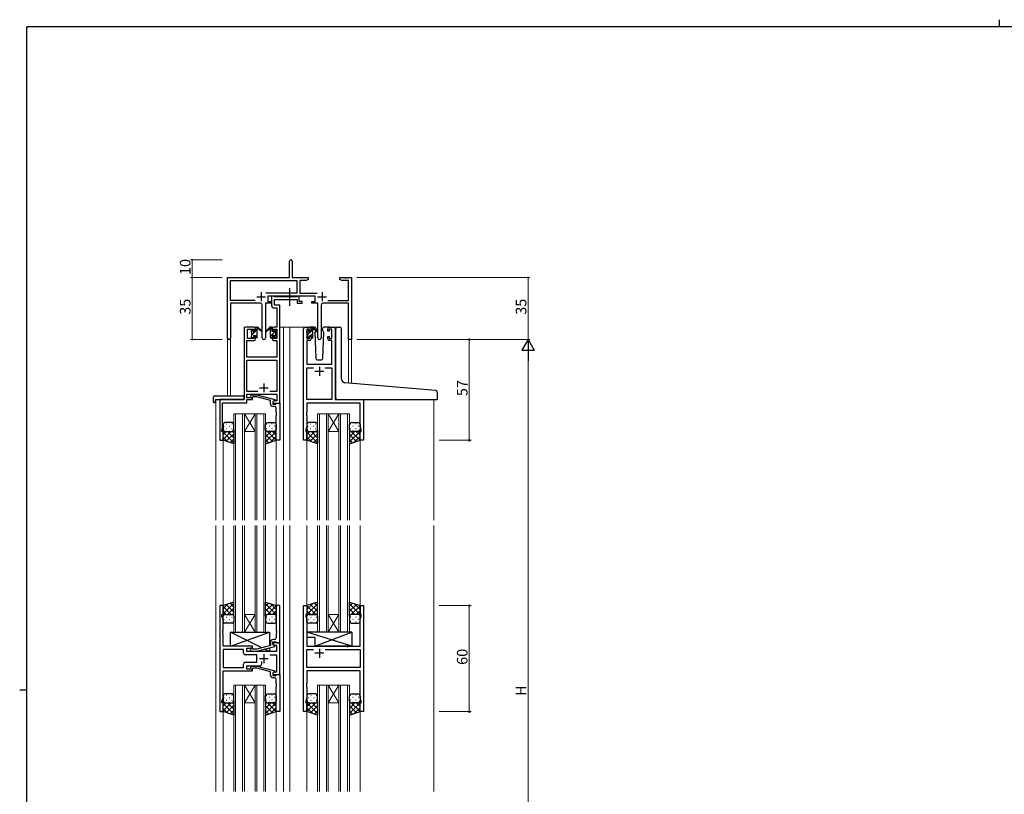
# Model space of a CAD drawing. Extents: x 0 to 1133, y 0 to 806.
# Drawn here: x 0 to 557, y 368 to 806 of the extents above; entities that cross this region are included whole.
import ezdxf

# ---------------------------------------------------------------- set-up
doc = ezdxf.new("R2010")
doc.units = 0
doc.linetypes.add('YCENTER_1', pattern=[13, 10, -1, 1, -1])
for name, color, linetype, lineweight in [('YKK_11', 7, 'CONTINUOUS', 30), ('YKK_12', 2, 'CONTINUOUS', 13), ('YKK_13', 4, 'CONTINUOUS', 30), ('YKK_D', 6, 'CONTINUOUS', 13)]:
    doc.layers.add(name, color=color, linetype=linetype, lineweight=lineweight)
doc.layers.add('YKK_ZWAK', color=7, linetype='CONTINUOUS')
doc.styles.get("Standard").update_dxf_attribs({"font": 'ROMANS.SHX', "bigfont": 'EXTFONT.SHX'})

# ---------------------------------------------------------------- blocks, each defined once
blk = doc.blocks.new('A201')
at = {"layer": 'YKK_ZWAK', "color": 254, "linetype": 'Continuous'}
for p, q in [((571, 410), (21, 410)), ((21, 35), (21, 410)), ((19, 222.5), (21, 222.5))]:
    blk.add_line(p, q, dxfattribs=at)
at = {"layer": 'YKK_ZWAK', "color": 8, "linetype": 'Continuous'}
blk.add_line((296.01, 412), (296.01, 410), dxfattribs=at)

msp = doc.modelspace()

# ---------------------------------------------------------------- linework, layer by layer
at = {"layer": 'YKK_11', "color": 0, "linetype": 'ByBlock', "lineweight": -2}
for p, q in [((152.63, 660.1), (152.63, 669.35)), ((154.13, 669.35), (154.13, 660.1)), ((117.63, 625.92), (117.63, 660.1)), ((117.63, 660.1), (152.63, 660.1)), ((119.26, 647.23), (119.26, 658.47)), ((119.26, 658.47), (156.8, 658.47)), ((154.13, 660.1), (163.13, 660.1)), ((156.8, 658.47), (156.8, 651.23)), ((162.04, 658.47), (158.43, 658.47)), ((158.43, 658.47), (158.43, 651.23)), ((163.13, 659.1), (162.04, 658.47)), ((163.13, 660.1), (163.13, 659.1)), ((181.13, 659.1), (181.13, 660.1)), ((181.13, 660.1), (183.67, 660.1)), ((182.22, 658.47), (181.13, 659.1)), ((186, 658.47), (182.22, 658.47)), ((183.67, 660.1), (183.85, 659.98)), ((183.85, 659.98), (184.4, 659.98)), ((184.4, 659.98), (184.58, 660.1)), ((184.58, 660.1), (184.67, 660.1)), ((184.67, 660.1), (184.85, 659.98)), ((184.85, 659.98), (185.4, 659.98)), ((185.4, 659.98), (185.58, 660.1)), ((185.58, 660.1), (187.63, 660.1)), ((186, 647.23), (186, 658.47)), ((187.63, 660.1), (187.63, 625.1)), ((133.28, 647.23), (119.26, 647.23)), ((133.28, 647.23), (119.26, 647.23)), ((156.8, 651.23), (139.32, 651.23)), ((167.23, 649.6), (140.43, 649.6)), ((140.43, 649.6), (140.43, 646.6)), ((140.43, 646.6), (142.43, 646.6)), ((142.43, 646.6), (142.43, 645.6)), ((158.43, 651.23), (168.33, 651.23)), ((165.23, 645.6), (165.23, 646.6)), ((165.23, 646.6), (167.23, 646.6)), ((167.23, 646.6), (167.23, 649.6)), ((174.38, 647.23), (186, 647.23)), ((136.18, 645.6), (119.26, 645.6)), ((119.26, 645.6), (119.26, 625.92)), ((137.18, 626.05), (137.18, 644.6)), ((142.43, 645.6), (139.08, 645.6)), ((139.08, 645.6), (139.08, 626.05)), ((168.58, 645.6), (165.23, 645.6)), ((168.58, 626.05), (168.58, 645.6)), ((170.48, 644.6), (170.48, 626.05)), ((186, 645.6), (171.48, 645.6)), ((186, 625.1), (186, 645.6)), ((187.63, 625.1), (186, 625.1))]:
    msp.add_line(p, q, dxfattribs=at)
at = {"layer": 'YKK_11', "color": 2}
for p, q in [((136.63, 651.8), (136.63, 646.8)), ((171.03, 651.8), (171.03, 646.8)), ((134.13, 649.3), (139.13, 649.3)), ((168.53, 649.3), (173.53, 649.3))]:
    msp.add_line(p, q, dxfattribs=at)
at = {"layer": 'YKK_11', "linetype": 'ByBlock', "lineweight": -2, "ltscale": 0.5}
for p, q in [((143.76, 649.6), (142.43, 649.6)), ((142.43, 649.6), (142.43, 644.47)), ((144.03, 649.42), (143.76, 649.6)), ((144.21, 649.3), (144.03, 649.42)), ((144.06, 644.6), (144.06, 647.67)), ((144.06, 647.67), (157.03, 647.67)), ((156.87, 649.3), (144.21, 649.3)), ((157.05, 649.42), (156.87, 649.3)), ((157.03, 647.67), (157.03, 645.6)), ((157.33, 649.6), (157.05, 649.42)), ((158.03, 649.6), (157.33, 649.6)), ((158.03, 646.6), (158.03, 649.6)), ((159.73, 646.6), (158.03, 646.6)), ((159.73, 645.6), (159.73, 646.6)), ((143.93, 642.97), (145.5, 642.97)), ((147.13, 644.6), (144.06, 644.6)), ((145.5, 642.97), (145.5, 632.1)), ((147.13, 632.1), (147.13, 644.6)), ((157.03, 645.6), (159.73, 645.6)), ((126.93, 631.1), (126.93, 591.1)), ((132.43, 632.1), (127.93, 632.1)), ((128.93, 625.7), (128.93, 630.9)), ((128.93, 630.9), (132.63, 630.9)), ((132.63, 630.9), (132.63, 629.8)), ((132.63, 629.8), (133.43, 629.8)), ((133.43, 629.8), (133.43, 631.1)), ((142.83, 631.1), (142.83, 629.8)), ((142.83, 629.8), (143.63, 629.8)), ((143.63, 629.8), (143.63, 630.9)), ((143.63, 630.9), (145.5, 630.9)), ((145.5, 632.1), (143.83, 632.1)), ((145.5, 630.9), (145.5, 625.7)), ((147.13, 589.1), (147.13, 632.1)), ((160.53, 568.1), (160.53, 631.1)), ((161.53, 632.1), (163.83, 632.1)), ((164.03, 630.9), (162.53, 630.9)), ((162.53, 630.9), (162.53, 625.7)), ((164.03, 629.8), (164.03, 630.9)), ((164.83, 629.8), (164.03, 629.8)), ((164.83, 631.1), (164.83, 629.8)), ((174.23, 629.8), (174.23, 631.1)), ((175.03, 629.8), (174.23, 629.8)), ((176.53, 630.9), (175.03, 630.9)), ((175.03, 630.9), (175.03, 629.8)), ((175.23, 632.1), (177.53, 632.1)), ((176.53, 625.7), (176.53, 630.9)), ((178.53, 631.1), (178.53, 591.1)), ((128.56, 615.1), (128.56, 624.5)), ((128.56, 624.5), (132.43, 624.5)), ((132.63, 625.7), (128.93, 625.7)), ((133.43, 626.8), (132.63, 626.8)), ((132.63, 626.8), (132.63, 625.7)), ((133.43, 625.5), (133.43, 626.8)), ((143.63, 626.8), (142.83, 626.8)), ((142.83, 626.8), (142.83, 625.5)), ((143.63, 625.7), (143.63, 626.8)), ((145.5, 625.7), (143.63, 625.7)), ((143.83, 624.5), (145.5, 624.5)), ((145.5, 624.5), (145.5, 615.1)), ((163.83, 624.5), (162.46, 624.5)), ((162.46, 624.5), (162.46, 611.1)), ((162.53, 625.7), (164.03, 625.7)), ((164.03, 625.7), (164.03, 626.8)), ((164.03, 626.8), (164.83, 626.8)), ((164.83, 626.8), (164.83, 625.5)), ((174.23, 625.5), (174.23, 626.8)), ((174.23, 626.8), (175.03, 626.8)), ((175.03, 626.8), (175.03, 625.7)), ((175.03, 625.7), (176.53, 625.7)), ((176.6, 624.5), (175.23, 624.5)), ((176.6, 611.1), (176.6, 624.5)), ((145.5, 615.1), (128.56, 615.1)), ((128.56, 595.73), (128.56, 613.47)), ((128.56, 613.47), (145.5, 613.47)), ((145.5, 613.47), (145.5, 595.73)), ((162.46, 611.1), (176.6, 611.1)), ((162.46, 591.1), (162.46, 609.17)), ((162.46, 609.17), (166.18, 609.17)), ((172.88, 609.17), (176.6, 609.17)), ((172.88, 609.17), (176.6, 609.17)), ((176.6, 609.17), (176.6, 591.1)), ((126.93, 591.1), (113.13, 591.1)), ((113.13, 591.1), (113.13, 568.1)), ((134.78, 595.73), (128.56, 595.73)), ((134.78, 595.73), (128.56, 595.73)), ((128.56, 592.1), (128.56, 594.1)), ((128.56, 594.1), (145.5, 594.1)), ((131.73, 592.1), (128.56, 592.1)), ((128.56, 589.2), (128.56, 591.1)), ((128.56, 591.1), (131.73, 591.1)), ((130.6, 593.13), (131.38, 593.9)), ((131.38, 593.9), (134.22, 593.9)), ((131.87, 592.7), (131.45, 592.28)), ((131.73, 591.1), (131.73, 592.1)), ((134.07, 592.7), (131.87, 592.7)), ((141.83, 590.62), (134.07, 592.7)), ((134.22, 593.9), (144.33, 591.19)), ((145.5, 595.73), (141.48, 595.73)), ((141.83, 588.8), (141.83, 590.62)), ((144.33, 590.59), (143.13, 589.9)), ((144.33, 591.19), (144.33, 590.59)), ((145.5, 594.1), (145.5, 590.4)), ((176.6, 591.1), (162.46, 591.1)), ((178.53, 591.1), (194.53, 591.1)), ((194.53, 591.1), (194.53, 568.1)), ((114.76, 584.06), (114.76, 589.2)), ((114.76, 589.2), (128.56, 589.2)), ((143.99, 590.4), (143.13, 589.9)), ((143.13, 589.9), (143.13, 589.1)), ((143.13, 589.9), (143.13, 588.6)), ((143.13, 589.1), (147.13, 589.1)), ((143.13, 588.6), (144.93, 588.6)), ((144.13, 587.3), (143.33, 587.3)), ((145.5, 590.4), (143.99, 590.4)), ((144.93, 588.6), (145.13, 588.8)), ((145.13, 588.8), (145.43, 589.1)), ((145.13, 584.06), (145.13, 586.3)), ((145.43, 589.1), (147.13, 589.1)), ((147.13, 589.1), (147.13, 568.1)), ((192.6, 589.17), (162.46, 589.17)), ((162.46, 589.17), (162.46, 584.06)), ((192.6, 575.83), (192.6, 589.17)), ((114.64, 583.88), (114.76, 584.06)), ((114.64, 583.33), (114.64, 583.88)), ((114.76, 583.14), (114.64, 583.33)), ((114.64, 582.88), (114.76, 583.06)), ((114.64, 582.33), (114.64, 582.88)), ((114.76, 582.14), (114.64, 582.33)), ((114.76, 583.06), (114.76, 583.14)), ((114.76, 575.01), (114.76, 582.14)), ((145.25, 583.88), (145.13, 584.06)), ((145.13, 583.14), (145.25, 583.33)), ((145.13, 583.06), (145.13, 583.14)), ((145.25, 582.88), (145.13, 583.06)), ((145.13, 582.14), (145.25, 582.33)), ((145.13, 568.1), (145.13, 582.14)), ((145.25, 583.33), (145.25, 583.88)), ((145.25, 582.33), (145.25, 582.88)), ((162.46, 584.06), (162.34, 583.88)), ((162.34, 583.88), (162.34, 583.33)), ((162.34, 583.33), (162.46, 583.14)), ((162.46, 583.06), (162.34, 582.88)), ((162.34, 582.88), (162.34, 582.33)), ((162.34, 582.33), (162.46, 582.14)), ((162.46, 583.14), (162.46, 583.06)), ((162.46, 582.14), (162.46, 575.83)), ((114.43, 574.1), (114.76, 575.01)), ((114.43, 573.1), (114.43, 574.1)), ((162.46, 575.83), (161.83, 574.1)), ((161.83, 574.1), (161.83, 573.1)), ((193.23, 574.1), (192.6, 575.83)), ((193.23, 573.1), (193.23, 574.1)), ((115.13, 573.1), (114.43, 573.1)), ((115.13, 568.1), (115.13, 573.1)), ((161.83, 573.1), (162.53, 573.1)), ((162.53, 573.1), (162.53, 568.1)), ((192.53, 568.1), (192.53, 573.1)), ((192.53, 573.1), (193.23, 573.1)), ((113.13, 568.1), (115.13, 568.1)), ((147.13, 568.1), (145.13, 568.1)), ((162.53, 568.1), (160.53, 568.1)), ((194.53, 568.1), (192.53, 568.1)), ((115.13, 474.6), (113.13, 474.6)), ((113.13, 474.6), (113.13, 414.6)), ((115.13, 469.6), (115.13, 474.6)), ((147.13, 474.6), (145.13, 474.6)), ((145.13, 474.6), (145.13, 460.56)), ((147.13, 453.6), (147.13, 474.6)), ((160.53, 414.6), (160.53, 474.6)), ((160.53, 474.6), (162.53, 474.6)), ((162.53, 474.6), (162.53, 469.6)), ((192.53, 469.6), (192.53, 474.6)), ((192.53, 474.6), (194.53, 474.6)), ((194.53, 474.6), (194.53, 414.6)), ((114.43, 468.6), (114.43, 469.6)), ((114.43, 469.6), (115.13, 469.6)), ((115.06, 466.87), (114.43, 468.6)), ((162.53, 469.6), (161.83, 469.6)), ((161.83, 469.6), (161.83, 468.6)), ((161.83, 468.6), (162.46, 466.87)), ((193.23, 469.6), (192.53, 469.6)), ((192.6, 466.87), (193.23, 468.6)), ((193.23, 468.6), (193.23, 469.6)), ((115.06, 460.56), (115.06, 466.87)), ((162.46, 466.87), (162.46, 451.6)), ((192.6, 451.6), (192.6, 466.87)), ((114.94, 460.38), (115.06, 460.56)), ((114.94, 459.83), (114.94, 460.38)), ((115.06, 459.64), (114.94, 459.83)), ((114.94, 459.38), (115.06, 459.56)), ((114.94, 458.83), (114.94, 459.38)), ((115.06, 458.64), (114.94, 458.83)), ((115.06, 459.56), (115.06, 459.64)), ((115.06, 451.6), (115.06, 458.64)), ((145.13, 460.56), (145.25, 460.38)), ((145.25, 459.83), (145.13, 459.64)), ((145.13, 459.64), (145.13, 459.56)), ((145.13, 459.56), (145.25, 459.38)), ((145.25, 458.83), (145.13, 458.64)), ((145.13, 458.64), (145.13, 456.4)), ((145.25, 460.38), (145.25, 459.83)), ((145.25, 459.38), (145.25, 458.83)), ((131.73, 451.6), (115.06, 451.6)), ((131.73, 450.6), (131.73, 451.6)), ((141.83, 452.08), (134.07, 450)), ((134.22, 448.8), (144.33, 451.51)), ((141.83, 453.9), (141.83, 452.08)), ((143.13, 452.8), (143.13, 454.1)), ((143.13, 454.1), (144.93, 454.1)), ((147.13, 453.6), (143.13, 453.6)), ((143.13, 453.6), (143.13, 452.8)), ((143.13, 452.8), (143.99, 452.3)), ((144.33, 452.11), (143.13, 452.8)), ((144.13, 455.4), (143.33, 455.4)), ((143.99, 452.3), (145.2, 452.3)), ((144.33, 451.51), (144.33, 452.11)), ((144.93, 454.1), (145.13, 453.9)), ((145.13, 453.9), (145.43, 453.6)), ((145.2, 452.3), (145.2, 448.6)), ((145.43, 453.6), (147.13, 453.6)), ((147.13, 435.6), (147.13, 453.6)), ((162.46, 451.6), (184.86, 451.6)), ((184.86, 451.6), (185.05, 451.46)), ((185.05, 451.46), (186.01, 451.46)), ((186.01, 451.46), (186.2, 451.6)), ((186.2, 451.6), (192.6, 451.6)), ((126.6, 449.67), (115.06, 449.67)), ((126.6, 449.67), (115.06, 449.67)), ((115.06, 449.67), (115.06, 439.53)), ((126.6, 447.67), (126.6, 449.67)), ((134.13, 446.67), (127.6, 446.67)), ((128.53, 448.6), (128.53, 450.6)), ((128.53, 450.6), (131.73, 450.6)), ((145.2, 448.6), (128.53, 448.6)), ((130.6, 449.58), (131.38, 448.8)), ((131.38, 448.8), (134.22, 448.8)), ((131.88, 450), (131.45, 450.43)), ((134.07, 450), (131.88, 450)), ((134.13, 442.53), (134.13, 446.67)), ((141.48, 446.67), (145.2, 446.67)), ((145.2, 446.67), (145.2, 436.9)), ((162.46, 439.53), (162.46, 449.67)), ((162.46, 449.67), (166.18, 449.67)), ((172.88, 449.67), (192.6, 449.67)), ((172.88, 449.67), (192.6, 449.67)), ((192.6, 449.67), (192.6, 439.53)), ((126.6, 439.53), (126.6, 441.53)), ((127.6, 442.53), (134.13, 442.53)), ((128.53, 438.6), (128.53, 440.6)), ((128.53, 440.6), (135.98, 440.6)), ((130.6, 439.63), (131.38, 440.4)), ((131.38, 440.4), (134.22, 440.4)), ((134.22, 440.4), (144.33, 437.69)), ((136.98, 441.6), (136.98, 443.04)), ((115.06, 439.53), (126.6, 439.53)), ((115.06, 422.33), (115.06, 437.6)), ((115.06, 437.6), (131.73, 437.6)), ((131.73, 438.6), (128.53, 438.6)), ((131.88, 439.2), (131.45, 438.78)), ((131.73, 437.6), (131.73, 438.6)), ((134.07, 439.2), (131.88, 439.2)), ((141.83, 437.12), (134.07, 439.2)), ((141.83, 435.3), (141.83, 437.12)), ((144.33, 437.09), (143.13, 436.4)), ((143.99, 436.9), (143.13, 436.4)), ((143.13, 436.4), (143.13, 435.6)), ((143.13, 436.4), (143.13, 435.1)), ((143.13, 435.6), (147.13, 435.6)), ((143.13, 435.1), (144.93, 435.1)), ((145.2, 436.9), (143.99, 436.9)), ((144.33, 437.69), (144.33, 437.09)), ((144.93, 435.1), (145.13, 435.3)), ((145.13, 435.3), (145.43, 435.6)), ((145.43, 435.6), (147.13, 435.6)), ((147.13, 435.6), (147.13, 414.6)), ((192.6, 439.53), (162.46, 439.53)), ((192.6, 437.6), (162.46, 437.6)), ((162.46, 437.6), (162.46, 430.56)), ((192.6, 422.33), (192.6, 437.6)), ((144.13, 433.8), (143.33, 433.8)), ((145.13, 430.56), (145.13, 432.8)), ((145.25, 430.38), (145.13, 430.56)), ((145.13, 429.64), (145.25, 429.83)), ((145.13, 429.56), (145.13, 429.64)), ((145.25, 429.38), (145.13, 429.56)), ((145.25, 429.83), (145.25, 430.38)), ((145.25, 428.83), (145.25, 429.38)), ((162.46, 430.56), (162.34, 430.38)), ((162.34, 430.38), (162.34, 429.83)), ((162.34, 429.83), (162.46, 429.64)), ((162.46, 429.56), (162.34, 429.38)), ((162.34, 429.38), (162.34, 428.83)), ((162.46, 429.64), (162.46, 429.56)), ((145.13, 428.64), (145.25, 428.83)), ((145.13, 414.6), (145.13, 428.64)), ((162.34, 428.83), (162.46, 428.64)), ((162.46, 428.64), (162.46, 422.33)), ((114.43, 420.6), (115.06, 422.33)), ((114.43, 419.6), (114.43, 420.6)), ((115.13, 419.6), (114.43, 419.6)), ((115.13, 414.6), (115.13, 419.6)), ((162.46, 422.33), (161.83, 420.6)), ((161.83, 420.6), (161.83, 419.6)), ((161.83, 419.6), (162.53, 419.6)), ((162.53, 419.6), (162.53, 414.6)), ((192.53, 414.6), (192.53, 419.6)), ((192.53, 419.6), (193.23, 419.6)), ((193.23, 420.6), (192.6, 422.33)), ((193.23, 419.6), (193.23, 420.6)), ((113.13, 414.6), (115.13, 414.6)), ((147.13, 414.6), (145.13, 414.6)), ((162.53, 414.6), (160.53, 414.6)), ((194.53, 414.6), (192.53, 414.6))]:
    msp.add_line(p, q, dxfattribs=at)
at = {"layer": 'YKK_11', "ltscale": 0.5}
for p, q in [((169.53, 609.6), (169.53, 604.6)), ((167.03, 607.1), (172.03, 607.1)), ((135.63, 597.8), (140.63, 597.8)), ((138.13, 600.3), (138.13, 595.3)), ((138.13, 447.1), (138.13, 442.1)), ((172.03, 447.6), (167.03, 447.6)), ((169.53, 450.1), (169.53, 445.1)), ((135.63, 444.6), (140.63, 444.6))]:
    msp.add_line(p, q, dxfattribs=at)
at = {"layer": 'YKK_11', "color": 0, "linetype": 'ByBlock', "lineweight": -2}
for centre, radius, start, end in [((153.38, 669.35), 0.75, 360, 180), ((136.18, 644.6), 1, 0, 90), ((171.48, 644.6), 1, 90, 180), ((118.44, 625.92), 0.815, 180, 0), ((138.13, 626.05), 0.95, 180, 0), ((169.53, 626.05), 0.95, 180, 0)]:
    msp.add_arc(centre, radius, start, end, dxfattribs=at)
at = {"layer": 'YKK_11', "linetype": 'ByBlock', "lineweight": -2, "ltscale": 0.5}
for centre, radius, start, end in [((143.93, 644.47), 1.5, 180, 270), ((127.93, 631.1), 1, 90, 180), ((132.43, 631.1), 1, 0, 90), ((143.83, 631.1), 1, 90, 180), ((161.53, 631.1), 1, 90, 180), ((163.83, 631.1), 1, 0, 90), ((175.23, 631.1), 1, 90, 180), ((177.53, 631.1), 1, 0, 90), ((132.43, 625.5), 1, 270, 360), ((143.83, 625.5), 1, 180, 270), ((163.83, 625.5), 1, 270, 360), ((175.23, 625.5), 1, 180, 270), ((131.03, 592.7), 0.6, 135, 315), ((143.33, 588.8), 1.5, 180, 270), ((144.13, 586.3), 1, 0, 90), ((143.33, 453.9), 1.5, 90, 180), ((144.13, 456.4), 1, 270, 360), ((127.6, 447.67), 1, 180, 270), ((131.03, 450), 0.6, 45, 225), ((127.6, 441.53), 1, 90, 180), ((135.98, 441.6), 1, 270, 360), ((131.03, 439.2), 0.6, 135, 315), ((143.33, 435.3), 1.5, 180, 270), ((144.13, 432.8), 1, 0, 90)]:
    msp.add_arc(centre, radius, start, end, dxfattribs=at)
at = {"layer": 'YKK_12', "ltscale": 1.5}
for p, q in [((126.93, 591.4), (126.93, 632.1)), ((130.13, 632.1), (126.93, 632.1)), ((147.13, 632.1), (152.83, 632.1)), ((149.33, 632.1), (149.33, 522.85)), ((152.83, 632.1), (152.83, 522.85)), ((152.83, 632.1), (161.53, 632.1)), ((177.53, 632.1), (179.82, 632.1)), ((117.63, 625.92), (117.63, 593.29)), ((119.26, 625.92), (119.26, 593.29)), ((186, 625.1), (186, 600.5)), ((187.63, 625.1), (186, 625.1)), ((187.63, 625.1), (187.63, 600.36)), ((110.93, 591.1), (110.93, 522.85)), ((113.43, 591.1), (110.93, 591.1)), ((194.23, 591.1), (234.33, 591.1)), ((234.33, 591.1), (234.33, 522.85)), ((121.13, 522.85), (121.13, 583.1)), ((121.13, 583.1), (127.13, 583.1)), ((122.13, 583.1), (122.13, 522.85)), ((126.13, 522.85), (126.13, 583.1)), ((127.13, 583.1), (127.13, 522.85)), ((127.13, 583.1), (133.13, 583.1)), ((127.13, 583.1), (133.13, 573.1)), ((133.13, 583.1), (127.13, 573.1)), ((133.13, 522.85), (133.13, 583.1)), ((133.13, 583.1), (139.13, 583.1)), ((134.13, 583.1), (134.13, 522.85)), ((138.13, 522.85), (138.13, 583.1)), ((139.13, 583.1), (139.13, 522.85)), ((168.53, 522.85), (168.53, 583.1)), ((168.53, 583.1), (174.53, 583.1)), ((169.53, 583.1), (169.53, 522.85)), ((173.53, 522.85), (173.53, 583.1)), ((174.53, 583.1), (174.53, 522.85)), ((174.53, 583.1), (180.53, 583.1)), ((174.53, 583.1), (180.53, 573.1)), ((180.53, 583.1), (174.53, 573.1)), ((180.53, 522.85), (180.53, 583.1)), ((180.53, 583.1), (186.53, 583.1)), ((181.53, 583.1), (181.53, 522.85)), ((185.53, 522.85), (185.53, 583.1)), ((186.53, 583.1), (186.53, 522.85)), ((115.13, 568.6), (115.13, 522.85)), ((127.13, 573.1), (133.13, 573.1)), ((145.13, 568.6), (145.13, 522.85)), ((162.53, 568.6), (162.53, 522.85)), ((174.53, 573.1), (180.53, 573.1)), ((192.53, 568.6), (192.53, 522.85)), ((110.93, 519.85), (110.93, 369.35)), ((115.13, 519.85), (115.13, 474.1)), ((121.13, 519.85), (121.13, 459.6)), ((122.13, 459.6), (122.13, 519.85)), ((126.13, 519.85), (126.13, 459.6)), ((127.13, 459.6), (127.13, 519.85)), ((133.13, 519.85), (133.13, 459.6)), ((134.13, 459.6), (134.13, 519.85)), ((138.13, 519.85), (138.13, 459.6)), ((139.13, 459.6), (139.13, 519.85)), ((145.13, 519.85), (145.13, 474.1)), ((149.33, 519.85), (149.33, 369.35)), ((152.83, 519.85), (152.83, 369.35)), ((162.53, 519.85), (162.53, 474.1)), ((168.53, 519.85), (168.53, 459.6)), ((169.53, 459.6), (169.53, 519.85)), ((173.53, 519.85), (173.53, 459.6)), ((174.53, 459.6), (174.53, 519.85)), ((180.53, 519.85), (180.53, 459.6)), ((181.53, 459.6), (181.53, 519.85)), ((185.53, 519.85), (185.53, 459.6)), ((186.53, 459.6), (186.53, 519.85)), ((192.53, 519.85), (192.53, 474.1)), ((234.33, 519.85), (234.33, 369.35)), ((127.13, 469.6), (133.13, 469.6)), ((127.13, 459.6), (133.13, 469.6)), ((133.13, 459.6), (127.13, 469.6)), ((174.53, 469.6), (180.53, 469.6)), ((174.53, 459.6), (180.53, 469.6)), ((180.53, 459.6), (174.53, 469.6)), ((121.13, 459.6), (127.13, 459.6)), ((127.13, 459.6), (133.13, 459.6)), ((133.13, 459.6), (139.13, 459.6)), ((168.53, 459.6), (174.53, 459.6)), ((174.53, 459.6), (180.53, 459.6)), ((180.53, 459.6), (186.53, 459.6)), ((121.13, 369.35), (121.13, 429.6)), ((121.13, 429.6), (127.13, 429.6)), ((122.13, 429.6), (122.13, 369.35)), ((126.13, 369.35), (126.13, 429.6)), ((127.13, 429.6), (127.13, 369.35)), ((127.13, 429.6), (133.13, 429.6)), ((127.13, 429.6), (133.13, 419.6)), ((133.13, 429.6), (127.13, 419.6)), ((133.13, 369.35), (133.13, 429.6)), ((133.13, 429.6), (139.13, 429.6)), ((134.13, 429.6), (134.13, 369.35)), ((138.13, 369.35), (138.13, 429.6)), ((139.13, 429.6), (139.13, 369.35)), ((168.53, 369.35), (168.53, 429.6)), ((168.53, 429.6), (174.53, 429.6)), ((169.53, 429.6), (169.53, 369.35)), ((173.53, 369.35), (173.53, 429.6)), ((174.53, 429.6), (174.53, 369.35)), ((174.53, 429.6), (180.53, 429.6)), ((174.53, 429.6), (180.53, 419.6)), ((180.53, 429.6), (174.53, 419.6)), ((180.53, 369.35), (180.53, 429.6)), ((180.53, 429.6), (186.53, 429.6)), ((181.53, 429.6), (181.53, 369.35)), ((185.53, 369.35), (185.53, 429.6)), ((186.53, 429.6), (186.53, 369.35)), ((127.13, 419.6), (133.13, 419.6)), ((174.53, 419.6), (180.53, 419.6)), ((115.13, 415.1), (115.13, 369.35)), ((145.13, 415.1), (145.13, 369.35)), ((162.53, 415.1), (162.53, 369.35)), ((192.53, 415.1), (192.53, 369.35))]:
    msp.add_line(p, q, dxfattribs=at)
at = {"layer": 'YKK_13', "linetype": 'YCENTER_1', "ltscale": 1.5}
msp.add_line((152.82, 644.17), (152.82, 654.16), dxfattribs=at)
at = {"layer": 'YKK_13', "linetype": 'Continuous', "ltscale": 1.5}
for p, q in [((131.13, 629.8), (132.08, 630.76)), ((131.33, 627.76), (133.27, 629.7)), ((133.43, 629.86), (134.43, 630.86)), ((141.83, 627.03), (145.02, 630.23)), ((141.89, 631.59), (142.4, 632.1)), ((162.73, 627.73), (164.5, 629.5)), ((164.83, 629.83), (165.83, 630.83)), ((134.16, 626.1), (134.42, 626.37)), ((144.03, 626.99), (144.93, 627.89)), ((163.15, 625.9), (163.63, 626.38)), ((164.35, 627.1), (165.83, 628.58)), ((115.55, 576.02), (115.75, 576.02)), ((116.96, 577.44), (117.16, 577.44)), ((116.96, 574.61), (117.16, 574.61)), ((118.58, 576.02), (118.78, 576.02)), ((119.99, 577.44), (120.19, 577.44)), ((119.99, 574.61), (120.19, 574.61)), ((139.86, 577.44), (139.66, 577.44)), ((139.86, 574.61), (139.66, 574.61)), ((141.28, 576.02), (141.08, 576.02)), ((142.89, 577.44), (142.69, 577.44)), ((142.89, 574.61), (142.69, 574.61)), ((144.31, 576.02), (144.11, 576.02)), ((145.1, 573.87), (145.13, 573.84)), ((162.95, 576.02), (163.15, 576.02)), ((164.36, 577.44), (164.56, 577.44)), ((164.36, 574.61), (164.56, 574.61)), ((165.98, 576.02), (166.18, 576.02)), ((167.39, 577.44), (167.59, 577.44)), ((167.39, 574.61), (167.59, 574.61)), ((187.26, 577.44), (187.06, 577.44)), ((187.26, 574.61), (187.06, 574.61)), ((188.68, 576.02), (188.48, 576.02)), ((190.29, 577.44), (190.09, 577.44)), ((190.29, 574.61), (190.09, 574.61)), ((191.71, 576.02), (191.51, 576.02)), ((192.5, 573.87), (192.53, 573.84)), ((119.65, 573.1), (115.13, 568.58)), ((116.82, 573.1), (115.13, 571.41)), ((115.13, 572.73), (121.13, 566.73)), ((115.13, 569.9), (117.83, 567.2)), ((115.71, 573.19), (115.75, 573.19)), ((121.13, 571.75), (116.89, 567.51)), ((117.59, 573.1), (121.13, 569.56)), ((118.58, 573.19), (118.78, 573.19)), ((121.13, 568.92), (119.01, 566.81)), ((120.38, 573.13), (121.13, 572.39)), ((139.7, 573.37), (139.13, 572.79)), ((145.13, 573.13), (139.13, 567.13)), ((142.27, 573.1), (139.13, 569.96)), ((139.13, 571.35), (143.07, 567.41)), ((139.13, 568.52), (140.94, 566.71)), ((140.15, 573.16), (145.13, 568.18)), ((141.28, 573.19), (141.08, 573.19)), ((145.13, 570.3), (141.82, 567)), ((143.03, 573.1), (145.13, 571.01)), ((144.31, 573.19), (144.11, 573.19)), ((167.05, 573.1), (162.53, 568.58)), ((164.22, 573.1), (162.53, 571.41)), ((162.53, 572.73), (168.53, 566.73)), ((162.53, 569.9), (165.23, 567.2)), ((163.11, 573.19), (163.15, 573.19)), ((168.53, 571.75), (164.29, 567.51)), ((164.99, 573.1), (168.53, 569.56)), ((165.98, 573.19), (166.18, 573.19)), ((168.53, 568.92), (166.41, 566.81)), ((167.78, 573.13), (168.53, 572.39)), ((187.1, 573.37), (186.53, 572.79)), ((192.53, 573.13), (186.53, 567.13)), ((189.67, 573.1), (186.53, 569.96)), ((186.53, 571.35), (190.47, 567.41)), ((186.53, 568.52), (188.34, 566.71)), ((187.55, 573.16), (192.53, 568.18)), ((188.68, 573.19), (188.48, 573.19)), ((192.53, 570.3), (189.22, 567)), ((190.43, 573.1), (192.53, 571.01)), ((191.71, 573.19), (191.51, 573.19)), ((115.13, 469.97), (121.13, 475.97)), ((115.13, 472.8), (117.83, 475.5)), ((119.65, 469.6), (115.13, 474.12)), ((121.13, 470.95), (116.89, 475.19)), ((121.13, 473.78), (119.01, 475.9)), ((139.13, 474.18), (140.94, 476)), ((145.13, 469.57), (139.13, 475.57)), ((139.13, 471.35), (143.07, 475.29)), ((140.15, 469.55), (145.13, 474.52)), ((145.13, 472.4), (141.82, 475.7)), ((162.53, 472.4), (165.83, 475.7)), ((162.53, 469.57), (168.53, 475.57)), ((167.45, 469.6), (162.53, 474.52)), ((168.53, 471.35), (164.59, 475.29)), ((168.53, 474.18), (166.71, 476)), ((186.53, 474.18), (188.34, 476)), ((192.53, 469.57), (186.53, 475.57)), ((186.53, 471.35), (190.47, 475.29)), ((187.55, 469.55), (192.53, 474.52)), ((192.53, 472.4), (189.22, 475.7)), ((116.82, 469.6), (115.13, 471.29)), ((115.71, 469.51), (115.75, 469.51)), ((116.96, 468.1), (117.16, 468.1)), ((117.59, 469.6), (121.13, 473.14)), ((118.58, 469.51), (118.78, 469.51)), ((119.99, 468.1), (120.19, 468.1)), ((120.38, 469.57), (121.13, 470.31)), ((142.27, 469.6), (139.13, 472.74)), ((139.7, 469.34), (139.13, 469.91)), ((139.86, 468.1), (139.66, 468.1)), ((141.28, 469.51), (141.08, 469.51)), ((142.89, 468.1), (142.69, 468.1)), ((143.03, 469.6), (145.13, 471.69)), ((144.31, 469.51), (144.11, 469.51)), ((145.1, 468.84), (145.13, 468.86)), ((164.62, 469.6), (162.53, 471.69)), ((162.55, 468.84), (162.53, 468.86)), ((163.35, 469.51), (163.55, 469.51)), ((164.76, 468.1), (164.96, 468.1)), ((165.39, 469.6), (168.53, 472.74)), ((166.38, 469.51), (166.58, 469.51)), ((167.79, 468.1), (167.99, 468.1)), ((168.06, 469.45), (168.53, 469.91)), ((189.67, 469.6), (186.53, 472.74)), ((187.1, 469.34), (186.53, 469.91)), ((187.26, 468.1), (187.06, 468.1)), ((188.68, 469.51), (188.48, 469.51)), ((190.29, 468.1), (190.09, 468.1)), ((190.43, 469.6), (192.53, 471.69)), ((191.71, 469.51), (191.51, 469.51)), ((192.5, 468.84), (192.53, 468.86)), ((115.55, 466.68), (115.75, 466.68)), ((116.96, 465.27), (117.16, 465.27)), ((118.58, 466.68), (118.78, 466.68)), ((119.99, 465.27), (120.19, 465.27)), ((139.86, 465.27), (139.66, 465.27)), ((141.28, 466.68), (141.08, 466.68)), ((142.89, 465.27), (142.69, 465.27)), ((144.31, 466.68), (144.11, 466.68)), ((163.35, 466.68), (163.55, 466.68)), ((164.76, 465.27), (164.96, 465.27)), ((166.38, 466.68), (166.58, 466.68)), ((167.79, 465.27), (167.99, 465.27)), ((187.26, 465.27), (187.06, 465.27)), ((188.68, 466.68), (188.48, 466.68)), ((190.29, 465.27), (190.09, 465.27)), ((191.71, 466.68), (191.51, 466.68)), ((116.96, 423.94), (117.16, 423.94)), ((119.99, 423.94), (120.19, 423.94)), ((139.86, 423.94), (139.66, 423.94)), ((142.89, 423.94), (142.69, 423.94)), ((164.76, 423.94), (164.96, 423.94)), ((167.79, 423.94), (167.99, 423.94)), ((187.26, 423.94), (187.06, 423.94)), ((190.29, 423.94), (190.09, 423.94)), ((119.65, 419.6), (115.13, 415.08)), ((116.82, 419.6), (115.13, 417.91)), ((115.13, 419.23), (121.13, 413.23)), ((115.55, 422.52), (115.75, 422.52)), ((115.71, 419.69), (115.75, 419.69)), ((121.13, 418.25), (116.89, 414.01)), ((116.96, 421.11), (117.16, 421.11)), ((117.59, 419.6), (121.13, 416.06)), ((118.58, 422.52), (118.78, 422.52)), ((118.58, 419.69), (118.78, 419.69)), ((119.99, 421.11), (120.19, 421.11)), ((120.38, 419.63), (121.13, 418.89)), ((139.7, 419.87), (139.13, 419.29)), ((145.13, 419.63), (139.13, 413.63)), ((142.27, 419.6), (139.13, 416.46)), ((139.13, 417.85), (143.07, 413.91)), ((139.86, 421.11), (139.66, 421.11)), ((140.15, 419.66), (145.13, 414.68)), ((141.28, 422.52), (141.08, 422.52)), ((141.28, 419.69), (141.08, 419.69)), ((142.89, 421.11), (142.69, 421.11)), ((143.03, 419.6), (145.13, 417.51)), ((144.31, 422.52), (144.11, 422.52)), ((144.31, 419.69), (144.11, 419.69)), ((145.1, 420.37), (145.13, 420.34)), ((162.55, 420.37), (162.53, 420.34)), ((162.53, 419.63), (168.53, 413.63)), ((167.45, 419.6), (162.53, 414.68)), ((164.62, 419.6), (162.53, 417.51)), ((163.35, 422.52), (163.55, 422.52)), ((163.35, 419.69), (163.55, 419.69)), ((168.53, 417.85), (164.59, 413.91)), ((164.76, 421.11), (164.96, 421.11)), ((165.39, 419.6), (168.53, 416.46)), ((166.38, 422.52), (166.58, 422.52)), ((166.38, 419.69), (166.58, 419.69)), ((167.79, 421.11), (167.99, 421.11)), ((168.06, 419.76), (168.53, 419.29)), ((187.1, 419.87), (186.53, 419.29)), ((192.53, 419.63), (186.53, 413.63)), ((189.67, 419.6), (186.53, 416.46)), ((186.53, 417.85), (190.47, 413.91)), ((187.26, 421.11), (187.06, 421.11)), ((187.55, 419.66), (192.53, 414.68)), ((188.68, 422.52), (188.48, 422.52)), ((188.68, 419.69), (188.48, 419.69)), ((190.29, 421.11), (190.09, 421.11)), ((190.43, 419.6), (192.53, 417.51)), ((191.71, 422.52), (191.51, 422.52)), ((191.71, 419.69), (191.51, 419.69)), ((192.5, 420.37), (192.53, 420.34)), ((115.13, 416.4), (117.83, 413.7)), ((121.13, 415.42), (119.01, 413.31)), ((139.13, 415.02), (140.94, 413.21)), ((145.13, 416.8), (141.82, 413.5)), ((162.53, 416.8), (165.83, 413.5)), ((168.53, 415.02), (166.71, 413.21)), ((186.53, 415.02), (188.34, 413.21)), ((192.53, 416.8), (189.22, 413.5))]:
    msp.add_line(p, q, dxfattribs=at)
at = {"layer": 'YKK_13', "ltscale": 1.5}
for p, q in [((131.13, 629.4), (131.13, 630)), ((131.21, 630.21), (131.71, 630.71)), ((132.23, 630.5), (132.23, 630.16)), ((132.69, 629.7), (133.43, 629.7)), ((133.43, 629.7), (133.43, 631.8)), ((133.73, 632.1), (134.52, 632.1)), ((134.43, 631.6), (134.43, 632.1)), ((134.43, 626.4), (134.43, 631)), ((134.71, 632.03), (136.89, 629.98)), ((136.86, 629.64), (134.72, 631.33)), ((141.54, 632.03), (139.36, 629.98)), ((139.39, 629.64), (141.53, 631.33)), ((142.53, 632.1), (141.74, 632.1)), ((141.83, 631.6), (141.83, 632.1)), ((141.83, 626.4), (141.83, 631)), ((142.83, 629.7), (142.83, 631.8)), ((143.57, 629.7), (142.83, 629.7)), ((144.03, 630.5), (144.03, 630.16)), ((145.04, 630.21), (144.54, 630.71)), ((145.13, 629.4), (145.13, 630)), ((162.53, 629.2), (162.53, 629.8)), ((162.61, 630.01), (163.11, 630.51)), ((163.63, 630.3), (163.63, 629.96)), ((166.81, 632.1), (163.83, 632.1)), ((164.09, 629.5), (164.83, 629.5)), ((164.83, 629.5), (164.83, 631.6)), ((165.13, 631.9), (165.92, 631.9)), ((165.83, 631.4), (165.83, 631.9)), ((165.83, 626.2), (165.83, 630.8)), ((166.11, 631.83), (168.29, 629.78)), ((168.26, 629.44), (166.12, 631.13)), ((167.51, 630.04), (166.98, 629.13)), ((167.83, 630.6), (167.69, 630.35)), ((167.81, 631.14), (167.83, 630.6)), ((171.22, 630.6), (171.24, 631.14)), ((172.07, 629.13), (171.22, 630.6)), ((175.23, 632.1), (172.24, 632.1)), ((178.82, 601.13), (178.82, 631.1)), ((179.82, 632.1), (181.12, 632.1)), ((182.12, 602.68), (182.12, 631.1)), ((131.13, 626.4), (131.13, 626.9)), ((131.33, 627.1), (131.33, 629.2)), ((131.93, 626.1), (131.43, 626.1)), ((132.23, 627.3), (132.23, 626.4)), ((132.23, 627.3), (133.43, 627.3)), ((133.43, 627.3), (133.43, 626.4)), ((134.13, 626.1), (133.73, 626.1)), ((142.13, 626.1), (142.53, 626.1)), ((144.03, 627.3), (142.83, 627.3)), ((142.83, 627.3), (142.83, 626.4)), ((144.03, 627.3), (144.03, 626.4)), ((144.33, 626.1), (144.83, 626.1)), ((144.93, 627.1), (144.93, 629.2)), ((145.13, 626.4), (145.13, 626.9)), ((162.53, 626.2), (162.53, 626.7)), ((162.73, 626.9), (162.73, 629)), ((163.33, 625.9), (162.83, 625.9)), ((163.63, 627.1), (163.63, 626.2)), ((163.63, 627.1), (164.83, 627.1)), ((164.83, 627.1), (164.83, 626.2)), ((165.53, 625.9), (165.13, 625.9)), ((166.98, 629.13), (167.49, 614.57)), ((171.56, 614.57), (172.07, 629.13)), ((168.49, 613.6), (170.56, 613.6)), ((178.82, 592.1), (178.82, 601.13)), ((235.41, 596.18), (183.95, 600.68)), ((109.44, 592.29), (109.44, 589.91)), ((110.44, 593.29), (126.43, 593.29)), ((110.63, 590.8), (110.63, 589.91)), ((110.93, 591.1), (126.43, 591.1)), ((126.93, 592.29), (126.93, 592.79)), ((126.93, 591.6), (126.93, 592.29)), ((179.82, 591.1), (236.02, 591.1)), ((236.32, 591.4), (236.32, 595.18)), ((110.44, 589.41), (110.63, 589.41)), ((110.63, 589.41), (110.63, 589.91)), ((115.13, 577.1), (115.13, 574.1)), ((115.13, 568.1), (115.13, 574.1)), ((120.13, 578.1), (116.13, 578.1)), ((121.13, 574.1), (121.13, 577.1)), ((121.13, 574.1), (121.13, 566.1)), ((139.13, 574.1), (139.13, 577.1)), ((139.13, 574.1), (139.13, 566.1)), ((140.63, 578.1), (144.13, 578.1)), ((145.13, 577.1), (145.13, 574.1)), ((145.13, 568.1), (145.13, 574.1)), ((162.53, 577.1), (162.53, 574.1)), ((162.53, 568.1), (162.53, 574.1)), ((167.53, 578.1), (163.53, 578.1)), ((168.53, 574.1), (168.53, 577.1)), ((168.53, 574.1), (168.53, 566.1)), ((186.53, 574.1), (186.53, 577.1)), ((186.53, 574.1), (186.53, 566.1)), ((188.03, 578.1), (191.53, 578.1)), ((192.53, 577.1), (192.53, 574.1)), ((192.53, 568.1), (192.53, 574.1)), ((116.13, 573.1), (120.13, 573.1)), ((116.13, 573.1), (120.13, 573.1)), ((144.13, 573.1), (140.63, 573.1)), ((144.13, 573.1), (140.63, 573.1)), ((163.53, 573.1), (167.53, 573.1)), ((163.53, 573.1), (167.53, 573.1)), ((191.53, 573.1), (188.03, 573.1)), ((191.53, 573.1), (188.03, 573.1)), ((121.13, 566.1), (115.13, 568.1)), ((139.13, 566.1), (145.13, 568.1)), ((168.53, 566.1), (162.53, 568.1)), ((186.53, 566.1), (192.53, 568.1)), ((121.13, 476.6), (115.13, 474.6)), ((115.13, 474.6), (115.13, 468.6)), ((121.13, 468.6), (121.13, 476.6)), ((139.13, 468.6), (139.13, 476.6)), ((139.13, 476.6), (145.13, 474.6)), ((145.13, 474.6), (145.13, 468.6)), ((168.53, 476.6), (162.53, 474.6)), ((162.53, 474.6), (162.53, 468.6)), ((168.53, 468.6), (168.53, 476.6)), ((186.53, 468.6), (186.53, 476.6)), ((186.53, 476.6), (192.53, 474.6)), ((192.53, 474.6), (192.53, 468.6)), ((115.13, 465.6), (115.13, 468.6)), ((116.13, 469.6), (120.13, 469.6)), ((116.13, 469.6), (120.13, 469.6)), ((121.13, 468.6), (121.13, 465.6)), ((139.13, 468.6), (139.13, 465.6)), ((144.13, 469.6), (140.63, 469.6)), ((144.13, 469.6), (140.63, 469.6)), ((145.13, 465.6), (145.13, 468.6)), ((162.53, 465.6), (162.53, 468.6)), ((163.53, 469.6), (167.53, 469.6)), ((163.53, 469.6), (167.53, 469.6)), ((168.53, 468.6), (168.53, 465.6)), ((186.53, 468.6), (186.53, 465.6)), ((191.53, 469.6), (188.03, 469.6)), ((191.53, 469.6), (188.03, 469.6)), ((192.53, 465.6), (192.53, 468.6)), ((120.13, 464.6), (116.13, 464.6)), ((140.63, 464.6), (144.13, 464.6)), ((167.53, 464.6), (163.53, 464.6)), ((188.03, 464.6), (191.53, 464.6)), ((119.23, 451.6), (141.23, 459.6)), ((136.9, 450.76), (119.23, 459.6)), ((119.23, 451.6), (119.23, 459.6)), ((119.23, 459.6), (141.23, 459.6)), ((141.23, 459.6), (141.23, 451.92)), ((187.95, 459.6), (162.46, 459.6)), ((162.46, 459.6), (162.46, 456.6)), ((187.95, 451.6), (162.46, 459.6)), ((166.95, 451.6), (187.95, 459.6)), ((187.95, 459.6), (187.95, 451.6)), ((131.73, 451.6), (119.23, 451.6)), ((131.73, 450.15), (131.73, 451.6)), ((166.95, 456.6), (162.46, 456.6)), ((166.95, 456.6), (166.95, 451.6)), ((187.95, 451.6), (166.95, 451.6)), ((131.73, 448.6), (131.73, 448.8)), ((141.23, 448.6), (131.73, 448.6)), ((141.23, 448.6), (138.52, 449.95)), ((141.23, 450.68), (141.23, 448.6)), ((115.13, 423.6), (115.13, 420.6)), ((120.13, 424.6), (116.13, 424.6)), ((121.13, 420.6), (121.13, 423.6)), ((139.13, 420.6), (139.13, 423.6)), ((140.63, 424.6), (144.13, 424.6)), ((145.13, 423.6), (145.13, 420.6)), ((162.53, 423.6), (162.53, 420.6)), ((167.53, 424.6), (163.53, 424.6)), ((168.53, 420.6), (168.53, 423.6)), ((186.53, 420.6), (186.53, 423.6)), ((188.03, 424.6), (191.53, 424.6)), ((192.53, 423.6), (192.53, 420.6)), ((115.13, 414.6), (115.13, 420.6)), ((116.13, 419.6), (120.13, 419.6)), ((116.13, 419.6), (120.13, 419.6)), ((121.13, 420.6), (121.13, 412.6)), ((139.13, 420.6), (139.13, 412.6)), ((144.13, 419.6), (140.63, 419.6)), ((144.13, 419.6), (140.63, 419.6)), ((145.13, 414.6), (145.13, 420.6)), ((162.53, 414.6), (162.53, 420.6)), ((163.53, 419.6), (167.53, 419.6)), ((163.53, 419.6), (167.53, 419.6)), ((168.53, 420.6), (168.53, 412.6)), ((186.53, 420.6), (186.53, 412.6)), ((191.53, 419.6), (188.03, 419.6)), ((191.53, 419.6), (188.03, 419.6)), ((192.53, 414.6), (192.53, 420.6)), ((121.13, 412.6), (115.13, 414.6)), ((139.13, 412.6), (145.13, 414.6)), ((168.53, 412.6), (162.53, 414.6)), ((186.53, 412.6), (192.53, 414.6))]:
    msp.add_line(p, q, dxfattribs=at)
for centre, radius, start, end in [((131.43, 630), 0.3, 135, 180), ((131.93, 630.5), 0.3, 0, 135), ((132.23, 629.7), 0.25, 123.0557, 326.9443), ((131.93, 630.16), 0.3, 303.0557, 0), ((132.69, 629.4), 0.3, 90, 146.9443), ((133.73, 631.8), 0.3, 90, 180), ((134.43, 631.4), 0.2, 20.8833, 233.1301), ((134.13, 631), 0.3, 0, 53.1301), ((134.52, 631.8), 0.3, 49.8974, 90), ((134.89, 631.58), 0.3, 200.8833, 234.62), ((136.98, 629.8), 0.2, 234.62, 114.62), ((139.28, 629.8), 0.2, 65.38, 305.38), ((141.36, 631.58), 0.3, 305.38, 339.1167), ((141.74, 631.8), 0.3, 90, 130.1026), ((141.83, 631.4), 0.2, 306.8699, 159.1167), ((142.13, 631), 0.3, 126.8699, 180), ((142.53, 631.8), 0.3, 0, 90), ((143.57, 629.4), 0.3, 33.0557, 90), ((144.03, 629.7), 0.25, 213.0557, 56.9443), ((144.33, 630.5), 0.3, 45, 180), ((144.33, 630.16), 0.3, 180, 236.9443), ((144.83, 630), 0.3, 0, 45), ((162.83, 629.8), 0.3, 135, 180), ((163.33, 630.3), 0.3, 0, 135), ((163.63, 629.5), 0.25, 123.0557, 326.9443), ((163.33, 629.96), 0.3, 303.0557, 0), ((164.09, 629.2), 0.3, 90, 146.9443), ((165.13, 631.6), 0.3, 90, 180), ((165.83, 631.2), 0.2, 20.8833, 233.1301), ((165.53, 630.8), 0.3, 0, 53.1301), ((165.92, 631.6), 0.3, 49.8974, 90), ((166.29, 631.38), 0.3, 200.8833, 234.62), ((166.81, 631.1), 1, 2, 90), ((168.38, 629.6), 0.2, 234.62, 114.62), ((172.24, 631.1), 1, 90, 178), ((179.82, 631.1), 1, 90, 180), ((181.12, 631.1), 1, 0, 90), ((131.33, 629.4), 0.2, 180, 270), ((131.33, 626.9), 0.2, 90, 180), ((131.43, 626.4), 0.3, 180, 270), ((131.93, 626.4), 0.3, 270, 0), ((133.73, 626.4), 0.3, 180, 270), ((134.13, 626.4), 0.3, 270, 0), ((142.13, 626.4), 0.3, 180, 270), ((142.53, 626.4), 0.3, 270, 0), ((144.33, 626.4), 0.3, 180, 270), ((144.83, 626.4), 0.3, 270, 0), ((144.93, 629.4), 0.2, 270, 0), ((144.93, 626.9), 0.2, 0, 90), ((162.73, 629.2), 0.2, 180, 270), ((162.73, 626.7), 0.2, 90, 180), ((162.83, 626.2), 0.3, 180, 270), ((163.33, 626.2), 0.3, 270, 0), ((165.13, 626.2), 0.3, 180, 270), ((165.53, 626.2), 0.3, 270, 0), ((168.49, 614.6), 1, 182, 270), ((170.56, 614.6), 1, 270, 358), ((184.12, 602.68), 2, 180, 265), ((235.32, 595.18), 1, 0, 85), ((110.44, 592.29), 1, 90.0051, 180), ((110.93, 590.8), 0.3, 90, 180), ((126.43, 592.79), 0.5, 0, 90.0011), ((126.43, 591.6), 0.5, 270, 0), ((179.82, 592.1), 1, 180, 224.427), ((179.82, 592.1), 1, 224.427, 270), ((179.82, 592.1), 1, 224.427, 238.633), ((236.02, 591.4), 0.3, 270, 0), ((109.9, 589.9), 0.462, 177.9535, 223.0495), ((110.21, 590.54), 1.15, 236.123, 281.5053), ((116.13, 577.1), 1, 90.0001, 180.0001), ((116.13, 574.1), 1, 180.0001, 270.0001), ((116.13, 574.1), 1, 180.0001, 270.0001), ((120.13, 577.1), 1, 0.0001, 90.0001), ((120.13, 574.1), 1, 270.0001, 0.0001), ((120.13, 574.1), 1, 270.0001, 0.0001), ((140.56, 576.57), 1.53, 87.6883, 159.6913), ((140.56, 574.63), 1.53, 200.3085, 272.3116), ((140.56, 574.63), 1.53, 200.3085, 272.3116), ((144.13, 577.1), 1, 359.9999, 89.9999), ((144.13, 574.1), 1, 269.9999, 359.9999), ((144.13, 574.1), 1, 269.9999, 359.9999), ((163.53, 577.1), 1, 90.0001, 180.0001), ((163.53, 574.1), 1, 180.0001, 270.0001), ((163.53, 574.1), 1, 180.0001, 270.0001), ((167.53, 577.1), 1, 0.0001, 90.0001), ((167.53, 574.1), 1, 270.0001, 0.0001), ((167.53, 574.1), 1, 270.0001, 0.0001), ((187.96, 576.57), 1.53, 87.6883, 159.6913), ((187.96, 574.63), 1.53, 200.3085, 272.3116), ((187.96, 574.63), 1.53, 200.3085, 272.3116), ((191.53, 577.1), 1, 359.9999, 89.9999), ((191.53, 574.1), 1, 269.9999, 359.9999), ((191.53, 574.1), 1, 269.9999, 359.9999), ((116.13, 468.6), 1, 89.9999, 179.9999), ((116.13, 468.6), 1, 89.9999, 179.9999), ((120.13, 468.6), 1, 359.9999, 89.9999), ((120.13, 468.6), 1, 359.9999, 89.9999), ((140.56, 468.07), 1.53, 87.6884, 159.6915), ((140.56, 468.07), 1.53, 87.6884, 159.6915), ((144.13, 468.6), 1, 0.0001, 90.0001), ((144.13, 468.6), 1, 0.0001, 90.0001), ((163.53, 468.6), 1, 89.9999, 179.9999), ((163.53, 468.6), 1, 89.9999, 179.9999), ((167.53, 468.6), 1, 359.9999, 89.9999), ((167.53, 468.6), 1, 359.9999, 89.9999), ((187.96, 468.07), 1.53, 87.6884, 159.6915), ((187.96, 468.07), 1.53, 87.6884, 159.6915), ((191.53, 468.6), 1, 0.0001, 90.0001), ((191.53, 468.6), 1, 0.0001, 90.0001), ((116.13, 465.6), 1, 179.9999, 269.9999), ((120.13, 465.6), 1, 269.9999, 359.9999), ((140.56, 466.13), 1.53, 200.3087, 272.3117), ((144.13, 465.6), 1, 270.0001, 0.0001), ((163.53, 465.6), 1, 179.9999, 269.9999), ((167.53, 465.6), 1, 269.9999, 359.9999), ((187.96, 466.13), 1.53, 200.3087, 272.3117), ((191.53, 465.6), 1, 270.0001, 0.0001), ((116.13, 423.6), 1, 90.0001, 180.0001), ((120.13, 423.6), 1, 0.0001, 90.0001), ((140.56, 423.07), 1.53, 87.6883, 159.6913), ((144.13, 423.6), 1, 359.9999, 89.9999), ((163.53, 423.6), 1, 90.0001, 180.0001), ((167.53, 423.6), 1, 0.0001, 90.0001), ((187.96, 423.07), 1.53, 87.6883, 159.6913), ((191.53, 423.6), 1, 359.9999, 89.9999), ((116.13, 420.6), 1, 180.0001, 270.0001), ((116.13, 420.6), 1, 180.0001, 270.0001), ((120.13, 420.6), 1, 270.0001, 0.0001), ((120.13, 420.6), 1, 270.0001, 0.0001), ((140.56, 421.13), 1.53, 200.3085, 272.3116), ((140.56, 421.13), 1.53, 200.3085, 272.3116), ((144.13, 420.6), 1, 269.9999, 359.9999), ((144.13, 420.6), 1, 269.9999, 359.9999), ((163.53, 420.6), 1, 180.0001, 270.0001), ((163.53, 420.6), 1, 180.0001, 270.0001), ((167.53, 420.6), 1, 270.0001, 0.0001), ((167.53, 420.6), 1, 270.0001, 0.0001), ((187.96, 421.13), 1.53, 200.3085, 272.3116), ((187.96, 421.13), 1.53, 200.3085, 272.3116), ((191.53, 420.6), 1, 269.9999, 359.9999), ((191.53, 420.6), 1, 269.9999, 359.9999)]:
    msp.add_arc(centre, radius, start, end, dxfattribs=at)
at = {"layer": 'YKK_D'}
for p, q in [((114.63, 670.1), (96.63, 670.1)), ((97.63, 660.1), (97.63, 670.1)), ((114.63, 660.1), (96.63, 660.1)), ((114.63, 660.1), (96.63, 660.1)), ((97.63, 660.1), (97.63, 625.1)), ((190.63, 660.1), (288.63, 660.1)), ((287.63, 625.1), (287.63, 660.1)), ((114.63, 625.1), (96.63, 625.1)), ((190.63, 625.1), (288.63, 625.1)), ((190.63, 625.1), (288.63, 625.1)), ((287.63, 618.1), (287.63, 232.1))]:
    msp.add_line(p, q, dxfattribs=at)
at = {"layer": 'YKK_D', "ltscale": 1.5}
for p, q in [((237.33, 625.1), (255.33, 625.1)), ((254.33, 568.1), (254.33, 625.1)), ((237.33, 568.1), (255.33, 568.1)), ((237.33, 474.6), (255.33, 474.6)), ((254.33, 474.6), (254.33, 414.6)), ((237.33, 414.6), (255.33, 414.6))]:
    msp.add_line(p, q, dxfattribs=at)
at = {"layer": 'YKK_D', "lineweight": -2}
for p, q in [((287.63, 625.1), (284.13, 619.04)), ((287.63, 625.1), (291.13, 619.04)), ((287.63, 625.1), (287.63, 612.98)), ((284.13, 619.04), (291.13, 619.04))]:
    msp.add_line(p, q, dxfattribs=at)
at = {"layer": 'YKK_D', "linetype": 'ByBlock', "const_width": 0.85}
for points in [[(97.63, 669.99, 1), (97.63, 670.21, 1)], [(97.63, 659.99, 1), (97.63, 660.21, 1)], [(97.63, 660.21, 1), (97.63, 659.99, 1)], [(287.63, 659.99, 1), (287.63, 660.21, 1)], [(97.63, 625.21, 1), (97.63, 624.99, 1)]]:
    msp.add_lwpolyline(points, format="xyb", close=True, dxfattribs=at)
at = {"layer": 'YKK_D', "linetype": 'ByBlock', "lineweight": -2}
for centre in [(254.33, 625.1), (254.33, 568.1), (254.33, 474.6), (254.33, 414.6)]:
    msp.add_circle(centre, 0.425, dxfattribs=at)

# ---------------------------------------------------------------- block references
at = {"layer": 'YKK_ZWAK', "xscale": 1.9999999999896, "yscale": 1.9999999999896, "zscale": 1.9999999999896}
msp.add_blockref('A201', (-38, -18), dxfattribs=at)

# ---------------------------------------------------------------- texts
at = {"layer": 'YKK_D'}
for s, p in [('10', (96.63, 661.58)), ('35', (96.63, 639.08)), ('35', (286.63, 639.08)), ('57', (253.33, 593.08)), ('60', (253.33, 441.08)), ('H', (286.63, 423.5))]:
    msp.add_text(s, height=6, rotation=90, dxfattribs=at).set_placement(p)

doc.saveas('drawing.dxf')
